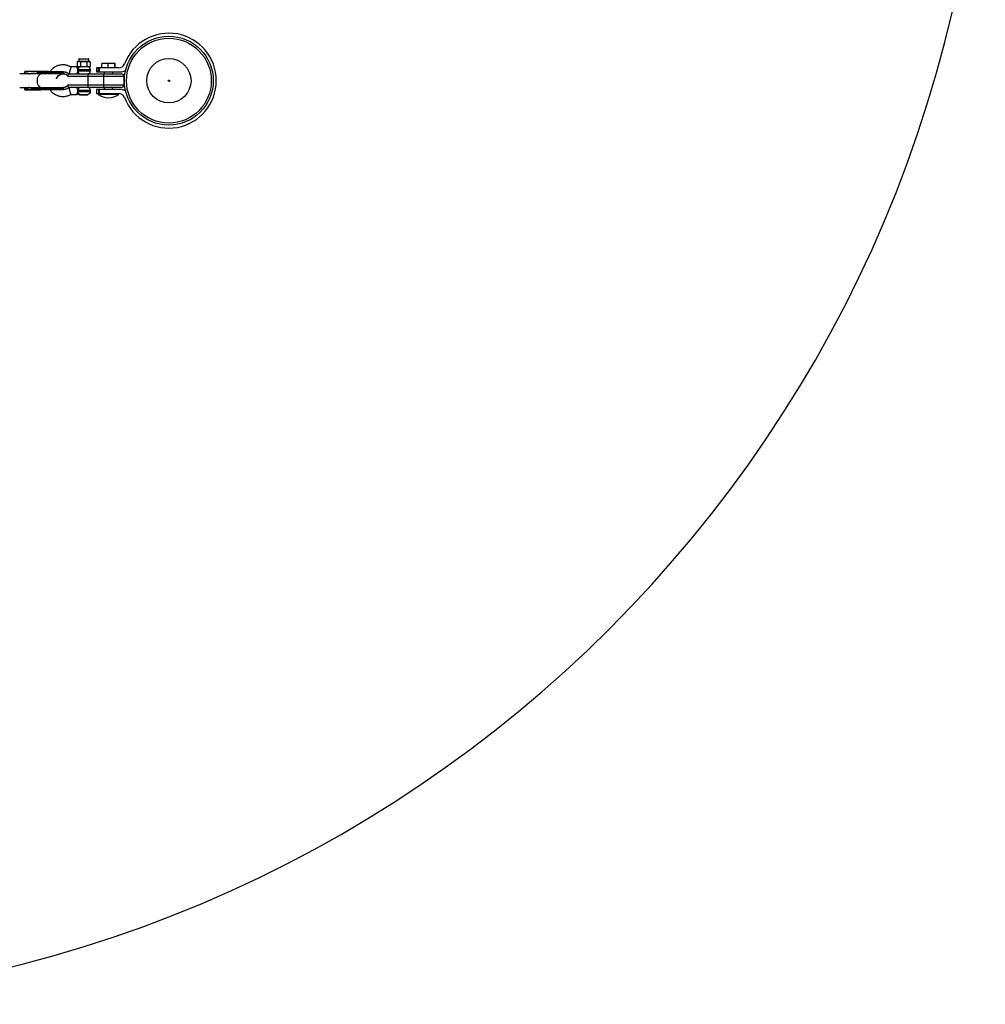
# Model space of a CAD drawing. Units: millimetres. Extents: x -2455 to 2455, y -1580 to 1577.
# Drawn here: x 1326 to 2455, y -1580 to -429 of the extents above; entities that cross this region are included whole.
import ezdxf

# ---------------------------------------------------------------- set-up
doc = ezdxf.new("R2010")
doc.units = ezdxf.units.MM

msp = doc.modelspace()

# ---------------------------------------------------------------- linework, layer by layer
at = {"color": 8, "linetype": 'Continuous', "lineweight": 25}
for p, q in [((1495.7, -444.5), (1495.7, -444.7)), ((1504.3, -444.7), (1504.3, -444.5)), ((1393.5, -477.6), (1392.9, -478.1)), ((1393.8, -478.1), (1392.9, -478.1)), ((1392.9, -478.1), (1392.9, -483.5)), ((1392.9, -483.5), (1407.9, -483.5)), ((1393.5, -484), (1392.9, -483.5)), ((1393.5, -477.6), (1394.2, -477.6)), ((1393.8, -478.1), (1394.2, -477.6)), ((1394.6, -475), (1394.6, -477.1)), ((1395.1, -474.5), (1405.7, -474.5)), ((1395.7, -478.1), (1396.2, -477.6)), ((1398.5, -478.1), (1395.7, -478.1)), ((1396.2, -477.6), (1398.5, -477.6)), ((1396.6, -478.1), (1396.9, -477.6)), ((1396.6, -478.1), (1396.6, -483.5)), ((1396.9, -484), (1396.6, -483.5)), ((1398.5, -478.1), (1398.5, -477.6)), ((1402.3, -478.1), (1402.3, -477.6)), ((1402.3, -477.6), (1404.6, -477.6)), ((1405.1, -478.1), (1402.3, -478.1)), ((1404.1, -478.1), (1403.9, -477.6)), ((1403.9, -484), (1404.1, -483.5)), ((1404.1, -478.1), (1404.1, -483.5)), ((1405.1, -478.1), (1404.6, -477.6)), ((1406.2, -477.1), (1406.2, -475)), ((1407, -478.1), (1406.6, -477.6)), ((1406.6, -477.6), (1407.3, -477.6)), ((1407.9, -478.1), (1407, -478.1)), ((1407.9, -478.1), (1407.3, -477.6)), ((1407.9, -483.5), (1407.3, -484)), ((1407.9, -478.1), (1407.9, -483.5)), ((1421.7, -485), (1421.7, -480)), ((1437.1, -480), (1421.7, -480)), ((1429, -485), (1429, -480)), ((1436.7, -485), (1436.7, -480)), ((1437.1, -485), (1437.1, -480)), ((1376.2, -492), (1325.6, -492)), ((1346.2, -489.3), (1331.6, -489.3)), ((1331.6, -491.3), (1331.6, -489.3)), ((1331.6, -489.3), (1331.6, -491.3)), ((1331.6, -491.3), (1331.6, -489.3)), ((1331.6, -489.3), (1331.6, -491.3)), ((1331.6, -491.3), (1332.9, -491.3)), ((1332.9, -491.3), (1335.7, -491.7)), ((1340.8, -491.3), (1346.2, -491.3)), ((1376.6, -489.8), (1346.2, -489.8)), ((1346.2, -490.7), (1346.2, -489.8)), ((1376.6, -490.7), (1346.2, -490.7)), ((1349.9, -489.8), (1349.9, -490.7)), ((1372.2, -492), (1373.4, -491.3)), ((1376.6, -490.7), (1376.6, -489.8)), ((1381.5, -494.2), (1381.1, -493.8)), ((1447.4, -495), (1381.4, -495)), ((1383.2, -492), (1444.4, -492)), ((1392.4, -484), (1385.4, -484)), ((1407.3, -484), (1393.5, -484)), ((1405.4, -492), (1405.4, -508)), ((1408.4, -488.5), (1408.4, -487.5)), ((1415.5, -485), (1415.5, -489.5)), ((1441.5, -485), (1415.5, -485)), ((1415.5, -489.5), (1444.7, -489.5)), ((1417.7, -489.5), (1417.7, -485)), ((1418, -489.5), (1418, -485)), ((1418.5, -485), (1418.5, -489.5)), ((1423.4, -492), (1423.4, -508)), ((1424.5, -489.5), (1424.5, -492)), ((1434.3, -492), (1434.3, -489.5)), ((1447.4, -495), (1447.4, -505)), ((1381.4, -505), (1447.4, -505)), ((1325.6, -508), (1376.2, -508)), ((1331.6, -508.8), (1331.6, -510.1)), ((1332.9, -508.8), (1331.6, -508.8)), ((1331.6, -508.8), (1331.6, -510.7)), ((1331.6, -510.7), (1331.6, -508.8)), ((1331.6, -510.1), (1331.6, -508.8)), ((1331.6, -510.1), (1376.6, -510.1)), ((1331.6, -510.7), (1346.2, -510.7)), ((1331.6, -510.7), (1331.6, -510.7)), ((1335.7, -508.3), (1332.9, -508.8)), ((1346.2, -508.8), (1340.8, -508.8)), ((1346.2, -509.3), (1376.6, -509.3)), ((1346.2, -509.3), (1346.2, -510.1)), ((1349.9, -509.3), (1349.9, -510.1)), ((1373.4, -508.8), (1372.2, -508)), ((1376.6, -510.1), (1376.6, -509.3)), ((1384.2, -508), (1383.2, -508)), ((1444.4, -508), (1384.4, -508)), ((1385.4, -516), (1392.4, -516)), ((1395.4, -516), (1395.4, -517)), ((1405.4, -517), (1395.4, -517)), ((1396.1, -516), (1405.4, -516)), ((1405.4, -517), (1405.4, -516)), ((1408.4, -512.5), (1408.4, -511.5)), ((1415.5, -510.5), (1415.5, -515)), ((1444.7, -510.5), (1415.5, -510.5)), ((1415.5, -515), (1441.5, -515)), ((1417.4, -515), (1417.4, -516)), ((1441.4, -516), (1417.4, -516)), ((1417.7, -510.5), (1417.7, -515)), ((1418, -515), (1418, -510.5)), ((1418.5, -510.5), (1418.5, -515)), ((1424.5, -508), (1424.5, -510)), ((1424.5, -510), (1434.3, -510)), ((1434.3, -510), (1434.3, -508)), ((1441.4, -516), (1441.4, -515))]:
    msp.add_line(p, q, dxfattribs=at)
at = {"color": 1, "linetype": 'Continuous', "lineweight": 25}
for p, q in [((1406.2, -475), (1394.6, -475)), ((1394.6, -477.1), (1406.2, -477.1)), ((1348.1, -492), (1347.3, -491.4)), ((1408.4, -487.5), (1393.5, -487.5)), ((1393.5, -488.5), (1408.4, -488.5)), ((1347.3, -508.6), (1348.1, -508)), ((1408.4, -511.5), (1393.5, -511.5)), ((1393.5, -512.5), (1408.4, -512.5)), ((1425.4, -510.5), (1425.4, -510)), ((1426.6, -510), (1426.6, -510.5)), ((1432.2, -510), (1432.2, -510.5)), ((1433.4, -510), (1433.4, -510.5))]:
    msp.add_line(p, q, dxfattribs=at)
at = {"color": 1, "linetype": 'Continuous', "lineweight": 25, "flags": 128}
msp.add_lwpolyline([(1350.4, -508), (1349.7, -507.9), (1348.9, -507.4), (1348.1, -506.6), (1347.4, -505.5), (1346.9, -504.1), (1346.5, -502.6), (1346.3, -500.9), (1346.3, -499.1), (1346.5, -497.4), (1346.9, -495.9), (1347.4, -494.5), (1348.1, -493.4), (1348.9, -492.6), (1349.7, -492.1), (1350.4, -492)], dxfattribs=at)
at = {"color": 8, "linetype": 'Continuous', "lineweight": 25, "flags": 128}
for points in [[(1349.9, -489.8), (1349.9, -489.7), (1349.9, -489.6), (1349.9, -489.5), (1350, -489.4), (1350, -489.4), (1350.1, -489.3), (1350.1, -489.3), (1350.2, -489.3)], [(1349.9, -490.7), (1349.9, -490.8), (1349.9, -490.9), (1349.9, -491), (1350, -491.1), (1350, -491.1), (1350.1, -491.2), (1350.1, -491.2), (1350.2, -491.3)], [(1350.2, -508.8), (1350.1, -508.8), (1350.1, -508.8), (1350, -508.9), (1350, -508.9), (1349.9, -509), (1349.9, -509.1), (1349.9, -509.2), (1349.9, -509.3)], [(1349.9, -510.1), (1349.9, -510.3), (1349.9, -510.4), (1349.9, -510.5), (1350, -510.6), (1350, -510.6), (1350.1, -510.7), (1350.1, -510.7), (1350.2, -510.7)]]:
    msp.add_lwpolyline(points, dxfattribs=at)
at = {"color": 8, "linetype": 'Continuous', "lineweight": 25}
for radius in [52, 49.6, 25.9, 0.79]:
    msp.add_circle((1500, -500), radius, dxfattribs=at)
for centre, radius, start, end in [((955, -80), 1500, 270, 0), ((1500, -500), 55.5, 200.6097, 159.3903), ((1394.1, -477.1), 0.5, 270, 360), ((1395.1, -475), 0.5, 90, 180), ((1405.7, -475), 0.5, 0, 90), ((1406.7, -477.1), 0.5, 180, 270), ((1441.5, -478), 7, 270, 339.3903), ((1376, -490.7), 0.6, 270, 0), ((1376.2, -500), 8, 52.0614, 90), ((1376, -489.8), 0.6, 0, 34.8386), ((1384.4, -495), 3, 90, 172.9624), ((1396.7, -487.3), 3.29, 94.3178, 183.7481), ((1396.7, -488.7), 3.29, 176.2519, 265.6822), ((1404.9, -487.5), 3.5, 0, 90), ((1404.9, -488.5), 3.5, 270, 0), ((1444.4, -495), 3, 0, 90), ((1444.7, -482.5), 7, 270, 313.2659), ((1384.4, -505), 3, 187.0376, 270), ((1444.4, -505), 3, 270, 0), ((1376, -509.3), 0.6, 360, 90), ((1376, -510.1), 0.6, 325.1614, 0), ((1396.7, -511.3), 3.29, 94.3178, 183.7481), ((1396.8, -512.7), 3.37, 176.9905, 257.3979), ((1404.9, -511.5), 3.5, 360, 90), ((1404.9, -512.5), 3.5, 277.6926, 0), ((1429.4, -500), 20, 233.1301, 306.8699), ((1425.4, -510.4), 1, 151.015, 180.0161), ((1425.4, -511), 1, 90, 150), ((1433.4, -511), 1, 30, 90), ((1433.4, -510.4), 1, 359.9839, 28.6975), ((1441.5, -522), 7, 20.6097, 90), ((1444.7, -517.5), 7, 46.7341, 90)]:
    msp.add_arc(centre, radius, start, end, dxfattribs=at)
for points, knots in [([(1385.4, -484), (1385, -483.8), (1384.2, -483.3), (1383, -482.8), (1381.4, -482.3), (1379.6, -481.8), (1377.7, -481.5), (1376.1, -481.5), (1374.6, -481.5), (1373.1, -481.7), (1371.4, -482.1), (1369.4, -482.7), (1367.3, -483.7), (1365.3, -484.9), (1363.4, -486.5), (1362, -488), (1361.3, -488.9), (1361.1, -489.3)], [0, 0, 0, 0, 0.050562, 0.09627, 0.151536, 0.233321, 0.298222, 0.363852, 0.412308, 0.459771, 0.530933, 0.605153, 0.687964, 0.779483, 0.871384, 0.954611, 1, 1, 1, 1]), ([(1395.7, -478.1), (1395.7, -478.1), (1395.6, -478.1), (1395.5, -478.1), (1395.4, -478.1), (1395.3, -478.1), (1395.2, -478.1), (1395.1, -478.1), (1395, -478.1), (1394.8, -478.1), (1394.6, -478.1), (1394.4, -478.1), (1394.3, -478.1), (1394.2, -478.1), (1394.1, -478.1), (1394, -478.1), (1393.9, -478.1), (1393.8, -478.1), (1393.8, -478.1)], [0, 0, 0, 0, 0.0625085, 0.12501, 0.1875139, 0.2187667, 0.2500196, 0.312524, 0.3750256, 0.5000367, 0.6250281, 0.6875208, 0.7500169, 0.7812659, 0.8125148, 0.8750105, 0.9375027, 1, 1, 1, 1]), ([(1394.2, -477.6), (1394.3, -477.6), (1394.3, -477.6), (1394.4, -477.6), (1394.7, -477.6), (1395.1, -477.6), (1395.5, -477.6), (1395.8, -477.6), (1396, -477.6), (1396.1, -477.6), (1396.2, -477.6)], [0, 0, 0, 0, 0.060431, 0.12171, 0.246144, 0.499963, 0.753819, 0.87827, 0.939553, 1, 1, 1, 1]), ([(1398.5, -477.6), (1398.6, -477.6), (1398.7, -477.6), (1399, -477.6), (1399.6, -477.6), (1400.4, -477.6), (1401.2, -477.6), (1401.8, -477.6), (1402.1, -477.6), (1402.2, -477.6), (1402.3, -477.6)], [0, 0, 0, 0, 0.060431, 0.12171, 0.246144, 0.499963, 0.753819, 0.87827, 0.939553, 1, 1, 1, 1]), ([(1402.3, -478.1), (1402.2, -478.1), (1402.1, -478.1), (1401.8, -478.1), (1401.6, -478.1), (1401.5, -478.1), (1401.3, -478.1), (1401.1, -478.1), (1400.8, -478.1), (1400.4, -478.1), (1400, -478.1), (1399.7, -478.1), (1399.5, -478.1), (1399.3, -478.1), (1399.2, -478.1), (1399, -478.1), (1398.7, -478.1), (1398.6, -478.1), (1398.5, -478.1)], [0, 0, 0, 0, 0.062508, 0.12501, 0.187514, 0.218767, 0.25002, 0.312524, 0.375026, 0.500037, 0.625028, 0.687521, 0.750017, 0.781266, 0.812515, 0.87501, 0.937503, 1, 1, 1, 1]), ([(1404.6, -477.6), (1404.7, -477.6), (1404.8, -477.6), (1405, -477.6), (1405.3, -477.6), (1405.7, -477.6), (1406.1, -477.6), (1406.3, -477.6), (1406.5, -477.6), (1406.5, -477.6), (1406.6, -477.6)], [0, 0, 0, 0, 0.060431, 0.12171, 0.246144, 0.499963, 0.753819, 0.87827, 0.939553, 1, 1, 1, 1]), ([(1407, -478.1), (1406.9, -478.1), (1406.9, -478.1), (1406.7, -478.1), (1406.6, -478.1), (1406.6, -478.1), (1406.5, -478.1), (1406.4, -478.1), (1406.2, -478.1), (1406, -478.1), (1405.8, -478.1), (1405.7, -478.1), (1405.6, -478.1), (1405.5, -478.1), (1405.4, -478.1), (1405.3, -478.1), (1405.2, -478.1), (1405.1, -478.1), (1405.1, -478.1)], [0, 0, 0, 0, 0.0625085, 0.12501, 0.1875139, 0.2187667, 0.2500196, 0.312524, 0.3750256, 0.5000367, 0.6250281, 0.6875208, 0.7500169, 0.7812659, 0.8125148, 0.8750105, 0.9375027, 1, 1, 1, 1]), ([(1332.9, -491.3), (1333, -491.3), (1333.1, -491.3), (1333.4, -491.3), (1333.7, -491.3), (1333.9, -491.3), (1334.2, -491.3), (1334.5, -491.4), (1334.8, -491.5), (1335.2, -491.6), (1335.6, -491.7), (1336.1, -491.8), (1336.3, -492), (1336.5, -492)], [0, 0, 0, 0, 0.0721753, 0.1441697, 0.2160313, 0.2878083, 0.3595494, 0.4313032, 0.5031181, 0.6283067, 0.7526704, 0.8764776, 1, 1, 1, 1]), ([(1336.2, -492), (1336, -491.9), (1335, -491.3), (1333.8, -491.3), (1332.9, -491.3)], [0, 0, 0, 0, 0.176897, 1, 1, 1, 1]), ([(1336.5, -492), (1336.6, -492), (1336.8, -491.9), (1337.1, -491.8), (1337.3, -491.7), (1337.6, -491.7), (1337.9, -491.6), (1338.2, -491.5), (1338.6, -491.4), (1339.1, -491.4), (1339.7, -491.3), (1340.2, -491.3), (1340.6, -491.3), (1340.8, -491.3)], [0, 0, 0, 0, 0.06685, 0.134466, 0.202891, 0.27217, 0.342345, 0.413456, 0.485543, 0.612828, 0.740873, 0.869867, 1, 1, 1, 1]), ([(1346.2, -489.8), (1346.2, -489.8), (1346.2, -489.8), (1346.2, -489.8), (1346.2, -489.7), (1346.2, -489.7), (1346.1, -489.6), (1346.1, -489.6), (1346, -489.5), (1345.8, -489.4), (1345.6, -489.3), (1345.3, -489.3), (1345, -489.3), (1344.9, -489.3)], [0, 0, 0, 0, 0.022949, 0.046506, 0.07126, 0.097718, 0.126299, 0.184708, 0.251929, 0.367912, 0.50211, 0.739925, 1, 1, 1, 1]), ([(1344.9, -491.3), (1345, -491.3), (1345.1, -491.2), (1345.2, -491.2), (1345.4, -491.2), (1345.5, -491.2), (1345.7, -491.1), (1345.8, -491.1), (1346, -491), (1346.1, -490.9), (1346.1, -490.9), (1346.2, -490.8), (1346.2, -490.7), (1346.2, -490.7), (1346.2, -490.7)], [0, 0, 0, 0, 0.106291, 0.20893, 0.308158, 0.404242, 0.497476, 0.631536, 0.748197, 0.815179, 0.874049, 0.920167, 0.961358, 1, 1, 1, 1]), ([(1350.2, -489.3), (1350.1, -489.3), (1349.8, -489.3), (1349.1, -489.3), (1348.3, -489.3), (1347.6, -489.3), (1347.1, -489.3), (1346.7, -489.3), (1346.4, -489.3), (1346.2, -489.3)], [0, 0, 0, 0, 0.061545, 0.228212, 0.499986, 0.651515, 0.749992, 0.874989, 1, 1, 1, 1]), ([(1346.2, -489.3), (1346.2, -489.3), (1346.2, -489.3), (1346.2, -489.3), (1346.2, -489.3), (1346.2, -489.3), (1346.2, -489.4), (1346.2, -489.5), (1346.2, -489.6), (1346.2, -489.7), (1346.2, -489.8), (1346.2, -489.8)], [0, 0, 0, 0, 0.097434, 0.180777, 0.249986, 0.382198, 0.499525, 0.640876, 0.76973, 0.888417, 1, 1, 1, 1]), ([(1346.2, -490.7), (1346.2, -490.7), (1346.2, -490.7), (1346.2, -490.8), (1346.2, -490.8), (1346.2, -490.9), (1346.2, -491), (1346.2, -491), (1346.2, -491.1), (1346.2, -491.1), (1346.2, -491.2), (1346.2, -491.2), (1346.2, -491.2), (1346.2, -491.2), (1346.2, -491.3)], [0, 0, 0, 0, 0.055215, 0.11177, 0.170117, 0.23066, 0.29376, 0.35973, 0.428839, 0.501314, 0.618221, 0.751234, 0.860183, 1, 1, 1, 1]), ([(1347, -492), (1347, -491.9), (1347.2, -491.6), (1347.3, -491.5), (1347.3, -491.4)], [0, 0, 0, 0, 0.3451183, 1, 1, 1, 1]), ([(1359.1, -489.3), (1359, -489.3), (1358.6, -489.3), (1357.8, -489.3), (1356.3, -489.3), (1354.7, -489.3), (1353.3, -489.3), (1352.3, -489.3), (1351.4, -489.3), (1350.7, -489.3), (1350.3, -489.3), (1350.2, -489.3)], [0, 0, 0, 0, 0.0319, 0.125876, 0.281902, 0.499931, 0.624944, 0.749954, 0.874974, 0.937482, 1, 1, 1, 1]), ([(1359.1, -489.3), (1363.6, -489.3), (1367.9, -489.3), (1374.2, -489.3), (1376, -489.3), (1376, -489.3)], [0, 0, 0, 0, 0.5, 0.5, 1, 1, 1, 1]), ([(1376, -491.3), (1376, -491.3), (1374.2, -491.3), (1367.9, -491.3), (1363.6, -491.3), (1359.1, -491.3)], [0, 0, 0, 0, 0.5, 0.5, 1, 1, 1, 1]), ([(1368.6, -498), (1368.6, -497.8), (1368.7, -496.7), (1369.9, -494.9), (1371.9, -493.1), (1374.4, -492), (1377.1, -491.9), (1379.7, -492.6), (1381, -493.6), (1381.6, -494.1)], [0, 0, 0, 0, 0.039696, 0.204044, 0.368391, 0.532738, 0.697086, 0.861433, 1, 1, 1, 1]), ([(1376.5, -489.6), (1376.9, -489.6), (1377.6, -489.6), (1378.7, -489.8), (1379.9, -490.2), (1381.4, -491), (1382.6, -491.6), (1383.2, -492)], [0, 0, 0, 0, 0.1599381, 0.2973705, 0.4500019, 0.6910429, 1, 1, 1, 1]), ([(1385.4, -484), (1385.4, -484), (1385.4, -484), (1385.3, -484.3), (1385.3, -484.5), (1385.1, -485), (1385.1, -485.1), (1385, -485.6), (1384.9, -485.8), (1384.8, -486.4), (1384.7, -486.7), (1384.5, -487.3), (1384.4, -487.7), (1384.2, -488.3), (1384.1, -488.7), (1384, -489.3), (1383.9, -489.6), (1383.7, -490.2), (1383.7, -490.4), (1383.6, -490.9), (1383.5, -491), (1383.4, -491.5), (1383.3, -491.7), (1383.3, -492), (1383.2, -492), (1383.2, -492)], [0, 0, 0, 0, 0.125, 0.125, 0.25, 0.25, 0.3125, 0.3125, 0.375, 0.375, 0.4375, 0.4375, 0.5, 0.5, 0.5625, 0.5625, 0.625, 0.625, 0.6875, 0.6875, 0.75, 0.75, 0.875, 0.875, 1, 1, 1, 1]), ([(1393.5, -487.5), (1393.4, -487.3), (1393.4, -487), (1393.3, -486.6), (1393.3, -486.3), (1393.2, -485.9), (1393.1, -485.7), (1393, -485.3), (1392.9, -485.2), (1392.8, -484.8), (1392.7, -484.7), (1392.6, -484.5), (1392.6, -484.4), (1392.5, -484.2), (1392.5, -484.1), (1392.4, -484), (1392.4, -484), (1392.4, -484)], [0, 0, 0, 0, 0.125, 0.125, 0.25, 0.25, 0.375, 0.375, 0.5, 0.5, 0.625, 0.625, 0.75, 0.75, 0.875, 0.875, 1, 1, 1, 1]), ([(1392.4, -484), (1392.4, -484), (1392.5, -484), (1392.9, -484), (1393.3, -484), (1393.6, -484)], [0, 0, 0, 0, 0.0537025, 0.1074047, 1, 1, 1, 1]), ([(1392.4, -492), (1392.4, -492), (1392.4, -492), (1392.5, -491.9), (1392.5, -491.8), (1392.6, -491.6), (1392.6, -491.5), (1392.7, -491.3), (1392.8, -491.1), (1392.9, -490.8), (1393, -490.7), (1393.1, -490.3), (1393.2, -490.1), (1393.3, -489.7), (1393.3, -489.4), (1393.4, -489), (1393.4, -488.7), (1393.5, -488.5)], [0, 0, 0, 0, 0.125, 0.125, 0.25, 0.25, 0.375, 0.375, 0.5, 0.5, 0.625, 0.625, 0.75, 0.75, 0.875, 0.875, 1, 1, 1, 1]), ([(1393.5, -488.5), (1393.5, -488.3), (1393.5, -488.2), (1393.5, -487.8), (1393.5, -487.7), (1393.5, -487.5)], [0, 0, 0, 0, 0.5, 0.5, 1, 1, 1, 1]), ([(1381.5, -505.8), (1381.2, -506.2), (1380.2, -507.1), (1378.3, -507.9), (1376.8, -507.9), (1376.2, -507.9)], [0, 0, 0, 0, 0.247304, 0.701335, 1, 1, 1, 1]), ([(1376.2, -507.9), (1376.5, -507.9), (1377.7, -508), (1379.7, -507.4), (1381, -506.3), (1381.6, -505.9)], [0, 0, 0, 0, 0.1601729, 0.6158245, 1, 1, 1, 1]), ([(1331.6, -510.1), (1331.6, -510.2), (1331.6, -510.2), (1331.6, -510.3), (1331.6, -510.3), (1331.6, -510.4), (1331.6, -510.5), (1331.6, -510.5), (1331.6, -510.6), (1331.6, -510.7), (1331.6, -510.7), (1331.6, -510.7), (1331.6, -510.7), (1331.6, -510.7)], [0, 0, 0, 0, 0.062445, 0.126215, 0.191588, 0.258828, 0.328173, 0.399841, 0.474032, 0.599371, 0.742433, 0.849427, 1, 1, 1, 1]), ([(1331.6, -510.7), (1331.6, -510.7), (1331.6, -510.7), (1331.6, -510.7), (1331.6, -510.7), (1331.6, -510.7), (1331.6, -510.7), (1331.6, -510.6), (1331.6, -510.5), (1331.6, -510.4), (1331.6, -510.3), (1331.6, -510.2), (1331.6, -510.1)], [0, 0, 0, 0, 0.080839, 0.150767, 0.209786, 0.257895, 0.400973, 0.526404, 0.654453, 0.775244, 0.889965, 1, 1, 1, 1]), ([(1336.5, -508), (1336.4, -508), (1336.2, -508.1), (1336, -508.2), (1335.7, -508.3), (1335.5, -508.3), (1335.2, -508.4), (1335, -508.5), (1334.7, -508.6), (1334.3, -508.6), (1333.8, -508.7), (1333.3, -508.7), (1333, -508.7), (1332.9, -508.8)], [0, 0, 0, 0, 0.070539, 0.141143, 0.211864, 0.28275, 0.353854, 0.425224, 0.496911, 0.62249, 0.748024, 0.873774, 1, 1, 1, 1]), ([(1336.2, -508), (1336, -508.1), (1335, -508.7), (1333.8, -508.7), (1332.9, -508.8)], [0, 0, 0, 0, 0.1768973, 1, 1, 1, 1]), ([(1340.8, -508.8), (1340.7, -508.8), (1340.5, -508.7), (1340.1, -508.7), (1339.8, -508.7), (1339.5, -508.7), (1339.2, -508.6), (1338.9, -508.6), (1338.5, -508.5), (1338, -508.4), (1337.5, -508.3), (1337, -508.2), (1336.7, -508), (1336.5, -508)], [0, 0, 0, 0, 0.074488, 0.148588, 0.222334, 0.29576, 0.368903, 0.441798, 0.514481, 0.639949, 0.762544, 0.882483, 1, 1, 1, 1]), ([(1346.2, -509.3), (1346.2, -509.3), (1346.2, -509.3), (1346.2, -509.3), (1346.2, -509.2), (1346.2, -509.2), (1346.1, -509.1), (1346.1, -509.1), (1346, -509), (1345.8, -508.9), (1345.6, -508.8), (1345.3, -508.8), (1345, -508.8), (1344.9, -508.8)], [0, 0, 0, 0, 0.022953, 0.046512, 0.071266, 0.097723, 0.1263, 0.184713, 0.251931, 0.367879, 0.50211, 0.739874, 1, 1, 1, 1]), ([(1346.1, -510.7), (1346.1, -510.7), (1346.1, -510.7), (1346.1, -510.7), (1346.1, -510.7), (1346.1, -510.7), (1346.2, -510.6), (1346.2, -510.6), (1346.2, -510.5), (1346.2, -510.4), (1346.2, -510.3), (1346.2, -510.2), (1346.2, -510.2), (1346.2, -510.2)], [0, 0, 0, 0, 0.10196, 0.19638, 0.283294, 0.362741, 0.434777, 0.499474, 0.631545, 0.749537, 0.836267, 0.919293, 1, 1, 1, 1]), ([(1346.2, -508.8), (1346.2, -508.8), (1346.2, -508.8), (1346.2, -508.8), (1346.2, -508.8), (1346.2, -508.8), (1346.2, -508.9), (1346.2, -509), (1346.2, -509.1), (1346.2, -509.2), (1346.2, -509.3), (1346.2, -509.3)], [0, 0, 0, 0, 0.097497, 0.180828, 0.24995, 0.382131, 0.499508, 0.640856, 0.769712, 0.888406, 1, 1, 1, 1]), ([(1346.2, -510.2), (1346.2, -510.2), (1346.2, -510.2), (1346.2, -510.3), (1346.2, -510.3), (1346.2, -510.4), (1346.2, -510.5), (1346.2, -510.5), (1346.2, -510.6), (1346.2, -510.6), (1346.2, -510.7), (1346.2, -510.7), (1346.2, -510.7), (1346.2, -510.7), (1346.2, -510.7)], [0, 0, 0, 0, 0.055217, 0.111775, 0.170123, 0.230665, 0.293764, 0.359731, 0.428835, 0.501304, 0.618215, 0.751231, 0.860215, 1, 1, 1, 1]), ([(1347, -508), (1347, -508.1), (1347.2, -508.4), (1347.3, -508.5), (1347.3, -508.6)], [0, 0, 0, 0, 0.230602, 1, 1, 1, 1]), ([(1359.1, -508.8), (1363.6, -508.8), (1367.9, -508.8), (1374.2, -508.8), (1376, -508.8), (1376, -508.8)], [0, 0, 0, 0, 0.5, 0.5, 1, 1, 1, 1]), ([(1376, -510.7), (1376, -510.7), (1374.2, -510.7), (1367.9, -510.7), (1363.6, -510.7), (1359.1, -510.7)], [0, 0, 0, 0, 0.5, 0.5, 1, 1, 1, 1]), ([(1361.2, -510.7), (1361.5, -511.3), (1362.6, -512.9), (1365.2, -515.1), (1368.8, -517.2), (1372.2, -518.2), (1375.5, -518.5), (1378, -518.5), (1380.3, -518.1), (1382.1, -517.5), (1383.9, -516.9), (1384.9, -516.3), (1385.4, -516)], [0, 0, 0, 0, 0.065384, 0.219742, 0.36522, 0.522427, 0.612092, 0.725541, 0.794733, 0.872398, 0.93738, 1, 1, 1, 1]), ([(1383.2, -508), (1382.6, -508.4), (1381.5, -509), (1380, -509.8), (1378.4, -510.3), (1377.3, -510.4), (1376.5, -510.4)], [0, 0, 0, 0, 0.307137, 0.548239, 0.701274, 1, 1, 1, 1]), ([(1385.4, -516), (1385.4, -516), (1385.4, -516), (1385.3, -515.7), (1385.3, -515.5), (1385.1, -515), (1385.1, -514.9), (1385, -514.4), (1384.9, -514.2), (1384.8, -513.6), (1384.7, -513.3), (1384.5, -512.7), (1384.4, -512.3), (1384.2, -511.7), (1384.1, -511.3), (1384, -510.7), (1383.9, -510.4), (1383.7, -509.8), (1383.7, -509.6), (1383.6, -509.1), (1383.5, -509), (1383.4, -508.5), (1383.3, -508.3), (1383.3, -508), (1383.2, -508), (1383.2, -508)], [0, 0, 0, 0, 0.125, 0.125, 0.25, 0.25, 0.3125, 0.3125, 0.375, 0.375, 0.4375, 0.4375, 0.5, 0.5, 0.5625, 0.5625, 0.625, 0.625, 0.6875, 0.6875, 0.75, 0.75, 0.875, 0.875, 1, 1, 1, 1]), ([(1393.5, -511.5), (1393.4, -511.3), (1393.4, -511), (1393.3, -510.6), (1393.3, -510.3), (1393.2, -509.9), (1393.1, -509.7), (1393, -509.3), (1392.9, -509.2), (1392.8, -508.8), (1392.7, -508.7), (1392.6, -508.5), (1392.6, -508.4), (1392.5, -508.2), (1392.5, -508.1), (1392.4, -508), (1392.4, -508), (1392.4, -508)], [0, 0, 0, 0, 0.125, 0.125, 0.25, 0.25, 0.375, 0.375, 0.5, 0.5, 0.625, 0.625, 0.75, 0.75, 0.875, 0.875, 1, 1, 1, 1]), ([(1392.4, -516), (1392.4, -516), (1392.4, -516), (1392.5, -515.9), (1392.5, -515.8), (1392.6, -515.6), (1392.6, -515.5), (1392.7, -515.3), (1392.8, -515.1), (1392.9, -514.8), (1393, -514.7), (1393.1, -514.3), (1393.2, -514.1), (1393.3, -513.7), (1393.3, -513.4), (1393.4, -513), (1393.4, -512.7), (1393.5, -512.5)], [0, 0, 0, 0, 0.125, 0.125, 0.25, 0.25, 0.375, 0.375, 0.5, 0.5, 0.625, 0.625, 0.75, 0.75, 0.875, 0.875, 1, 1, 1, 1]), ([(1395.6, -516), (1395.1, -516), (1394.6, -516), (1393.8, -516), (1393.5, -516), (1393.1, -516), (1392.9, -516), (1392.7, -516), (1392.7, -516), (1392.6, -516), (1392.5, -516), (1392.5, -516), (1392.4, -516), (1392.4, -516)], [0, 0, 0, 0, 0.5, 0.5, 0.75, 0.75, 0.875, 0.875, 0.9375, 0.9375, 0.96875, 0.96875, 1, 1, 1, 1]), ([(1393.5, -512.5), (1393.5, -512.3), (1393.5, -512.2), (1393.5, -511.8), (1393.5, -511.7), (1393.5, -511.5)], [0, 0, 0, 0, 0.5, 0.5, 1, 1, 1, 1]), ([(1396.1, -516), (1396, -516), (1395.9, -516), (1395.7, -516), (1395.6, -516), (1395.6, -516)], [0, 0, 0, 0, 0.5, 0.5, 1, 1, 1, 1])]:
    msp.add_open_spline(points, degree=3, knots=knots, dxfattribs=at)
for points in [[(1346.2, -489.8), (1346.2, -489.8), (1346.2, -489.8), (1346.2, -489.8)], [(1346.2, -490.7), (1346.2, -490.7), (1346.2, -490.7), (1346.2, -490.7)], [(1350.2, -491.3), (1348.8, -491.3), (1347.4, -491.3), (1346.2, -491.3)], [(1359.1, -491.3), (1356, -491.3), (1352.9, -491.3), (1350.2, -491.3)], [(1346.2, -508.8), (1347.4, -508.8), (1348.8, -508.8), (1350.2, -508.8)], [(1346.2, -510.1), (1346.2, -510.2), (1346.2, -510.2), (1346.2, -510.2)], [(1346.2, -510.7), (1347.4, -510.7), (1348.8, -510.7), (1350.2, -510.7)], [(1350.2, -508.8), (1352.9, -508.8), (1356, -508.8), (1359.1, -508.8)], [(1359.1, -510.7), (1356, -510.7), (1352.9, -510.7), (1350.2, -510.7)]]:
    msp.add_open_spline(points, degree=3, dxfattribs=at)
at = {"color": 1, "linetype": 'Continuous', "lineweight": 25}
msp.add_open_spline([(1346.2, -491.3), (1346.2, -491.3), (1346.2, -491.4), (1346.2, -491.7), (1346.2, -492), (1346.2, -492)], degree=3, knots=[0, 0, 0, 0, 0.477547, 0.955095, 1, 1, 1, 1], dxfattribs=at)

doc.saveas('drawing.dxf')
